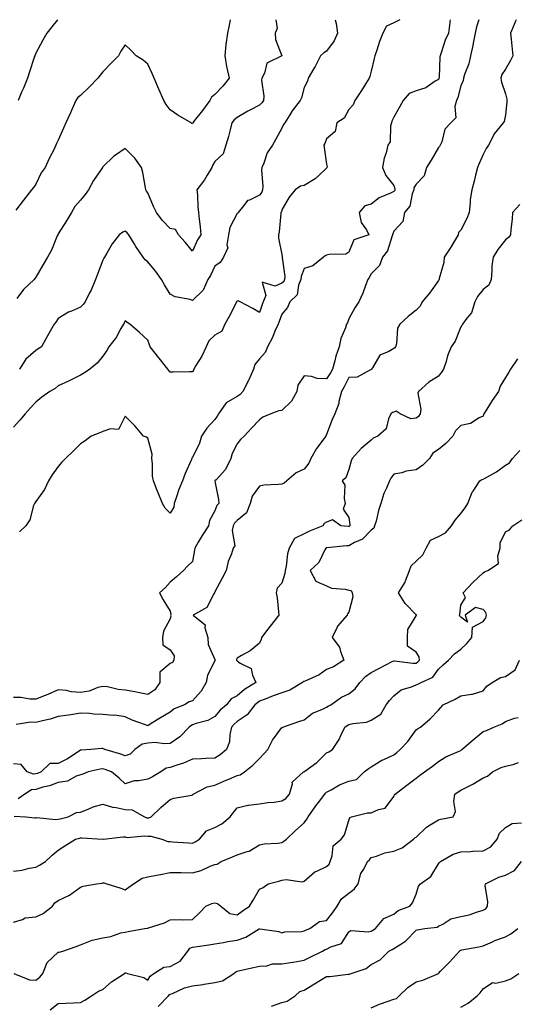
# Model space of a CAD drawing. Units: inches. Extents: x 942083 to 944723, y 7329578 to 7332218.
# Drawn here: x 942901 to 943123, y 7331778 to 7332218 of the extents above; entities that cross this region are included whole.
import ezdxf

# ---------------------------------------------------------------- set-up
doc = ezdxf.new("R2010")
doc.units = ezdxf.units.IN
doc.header["$MEASUREMENT"] = 0
doc.layers.add('Contour_94207329', color=7, linetype='Continuous', true_color=0xe24351)

msp = doc.modelspace()

# ---------------------------------------------------------------- linework, layer by layer
at = {"layer": 'Contour_94207329'}
for points in [[(943070.83, 7332218, 3297), (943068.05, 7332216.66, 3297), (943064.83, 7332215.15, 3297), (943063.21, 7332211.92, 3297), (943061.71, 7332208.25, 3297), (943060.58, 7332204.44, 3297), (943059.69, 7332201.92, 3297), (943059.3, 7332200.67, 3297), (943058.05, 7332195.04, 3297), (943057.36, 7332192.61, 3297), (943057.16, 7332191.92, 3297), (943055.58, 7332189.45, 3297), (943053.63, 7332186.35, 3297), (943050.69, 7332181.92, 3297), (943049.94, 7332180.03, 3297), (943048.05, 7332177.83, 3297), (943045.95, 7332174.02, 3297), (943042.59, 7332171.92, 3297), (943041.92, 7332168.06, 3297), (943038.05, 7332164.77, 3297), (943037.26, 7332162.72, 3297), (943036.81, 7332161.92, 3297), (943037, 7332160.86, 3297), (943038.05, 7332153.47, 3297), (943038.32, 7332152.2, 3297), (943038.23, 7332151.92, 3297), (943038.17, 7332151.81, 3297), (943038.05, 7332151.66, 3297), (943034.72, 7332148.59, 3297), (943033, 7332146.97, 3297), (943028.05, 7332143.98, 3297), (943026.4, 7332143.57, 3297), (943024.04, 7332141.92, 3297), (943021.32, 7332138.65, 3297), (943018.05, 7332133.12, 3297), (943017.82, 7332132.15, 3297), (943017.66, 7332131.92, 3297), (943017.58, 7332131.45, 3297), (943016.83, 7332123.15, 3297), (943016.56, 7332121.92, 3297), (943016.59, 7332120.46, 3297), (943018.05, 7332113.04, 3297), (943018.17, 7332112.04, 3297), (943018.17, 7332111.92, 3297), (943018.15, 7332111.82, 3297), (943019.36, 7332103.23, 3297), (943019.23, 7332101.92, 3297), (943018.89, 7332101.08, 3297), (943018.05, 7332100.24, 3297), (943015.11, 7332098.98, 3297), (943009.2, 7332100.77, 3297), (943010.91, 7332094.78, 3297), (943009.64, 7332091.92, 3297), (943009.21, 7332090.75, 3297), (943008.05, 7332087.13, 3297), (943005.05, 7332088.92, 3297), (942999.37, 7332091.92, 3297), (942998.53, 7332092.4, 3297), (942998.05, 7332092.24, 3297), (942997.84, 7332092.12, 3297), (942997.73, 7332091.92, 3297), (942997.4, 7332091.26, 3297), (942994.51, 7332085.46, 3297), (942992.51, 7332081.92, 3297), (942991.15, 7332078.83, 3297), (942988.05, 7332077.12, 3297), (942985.44, 7332074.53, 3297), (942984.27, 7332071.92, 3297), (942982.3, 7332067.67, 3297), (942979.65, 7332063.52, 3297), (942978.7, 7332061.92, 3297), (942978.56, 7332061.42, 3297), (942978.05, 7332060.64, 3297), (942976.77, 7332060.64, 3297), (942969.51, 7332060.46, 3297), (942968.05, 7332060.46, 3297), (942967.44, 7332061.31, 3297), (942967.04, 7332061.92, 3297), (942963.14, 7332066.83, 3297), (942963.06, 7332066.93, 3297), (942959.23, 7332071.92, 3297), (942958.88, 7332072.75, 3297), (942958.05, 7332074.86, 3297), (942954.41, 7332078.28, 3297), (942950.05, 7332081.92, 3297), (942948.92, 7332082.78, 3297), (942948.05, 7332083.51, 3297), (942947.53, 7332082.43, 3297), (942947.28, 7332081.92, 3297), (942946.11, 7332079.98, 3297), (942943.94, 7332076.03, 3297), (942940.71, 7332071.92, 3297), (942939.76, 7332070.21, 3297), (942938.05, 7332067.63, 3297), (942935.46, 7332064.51, 3297), (942932.2, 7332061.92, 3297), (942929.77, 7332060.2, 3297), (942928.05, 7332059.14, 3297), (942923.21, 7332056.76, 3297), (942922.63, 7332056.51, 3297), (942918.05, 7332054.35, 3297), (942916.67, 7332053.3, 3297), (942914.32, 7332051.92, 3297), (942910.65, 7332049.32, 3297), (942908.05, 7332047.11, 3297), (942905.56, 7332044.41, 3297), (942903.26, 7332041.92, 3297), (942900.82, 7332039.15, 3297), (942898.05, 7332035.91, 3297)], [(943106.1, 7332218, 3295), (943105.12, 7332214.85, 3295), (943104.55, 7332211.92, 3295), (943103.63, 7332207.5, 3295), (943103.47, 7332206.5, 3295), (943102.4, 7332201.92, 3295), (943101.67, 7332198.29, 3295), (943099.7, 7332193.58, 3295), (943099.23, 7332191.92, 3295), (943099.09, 7332190.88, 3295), (943098.05, 7332188.51, 3295), (943096.67, 7332183.3, 3295), (943096.14, 7332181.92, 3295), (943095.34, 7332179.21, 3295), (943095.85, 7332174.12, 3295), (943093.61, 7332171.92, 3295), (943090.88, 7332169.09, 3295), (943089.57, 7332163.44, 3295), (943088.9, 7332161.92, 3295), (943088.58, 7332161.39, 3295), (943088.05, 7332160.92, 3295), (943084.77, 7332155.2, 3295), (943082.75, 7332151.92, 3295), (943081.71, 7332148.26, 3295), (943078.05, 7332144.57, 3295), (943077.09, 7332142.88, 3295), (943077.01, 7332141.92, 3295), (943076.33, 7332140.2, 3295), (943075.32, 7332134.66, 3295), (943072.95, 7332131.92, 3295), (943072.15, 7332127.82, 3295), (943068.05, 7332123.45, 3295), (943067.61, 7332122.36, 3295), (943067.58, 7332121.92, 3295), (943067.18, 7332121.06, 3295), (943065.28, 7332114.69, 3295), (943063, 7332111.92, 3295), (943061.73, 7332108.23, 3295), (943058.05, 7332104.45, 3295), (943057.11, 7332102.86, 3295), (943056.48, 7332101.92, 3295), (943055.45, 7332099.32, 3295), (943054.22, 7332095.75, 3295), (943052.42, 7332091.92, 3295), (943050.72, 7332089.25, 3295), (943048.05, 7332084.37, 3295), (943047.39, 7332082.58, 3295), (943047.01, 7332081.92, 3295), (943046.53, 7332080.39, 3295), (943044.44, 7332075.54, 3295), (943043.61, 7332071.92, 3295), (943042.26, 7332067.71, 3295), (943041.73, 7332065.6, 3295), (943040.68, 7332061.92, 3295), (943039.76, 7332060.21, 3295), (943038.05, 7332057.49, 3295), (943033.82, 7332057.69, 3295), (943031.36, 7332058.61, 3295), (943028.05, 7332058.9, 3295), (943025.23, 7332054.74, 3295), (943024.82, 7332051.92, 3295), (943022.39, 7332047.58, 3295), (943018.05, 7332043.46, 3295), (943016.7, 7332043.27, 3295), (943013.08, 7332041.92, 3295), (943009.58, 7332040.39, 3295), (943008.05, 7332039.21, 3295), (943004.42, 7332035.55, 3295), (943001.23, 7332031.92, 3295), (942999.55, 7332030.42, 3295), (942998.05, 7332028.58, 3295), (942995.82, 7332024.15, 3295), (942995.26, 7332021.92, 3295), (942992.88, 7332017.08, 3295), (942988.61, 7332012.48, 3295), (942988.11, 7332011.92, 3295), (942988.11, 7332011.86, 3295), (942989.72, 7332003.59, 3295), (942989.83, 7332001.92, 3295), (942989, 7332000.97, 3295), (942988.05, 7331998.55, 3295), (942985.64, 7331994.33, 3295), (942985.31, 7331991.92, 3295), (942982.39, 7331987.59, 3295), (942980.68, 7331984.55, 3295), (942979.13, 7331981.92, 3295), (942979.04, 7331980.94, 3295), (942978.05, 7331975.93, 3295), (942975.99, 7331973.98, 3295), (942974.05, 7331971.92, 3295), (942970.9, 7331969.07, 3295), (942968.05, 7331966.78, 3295), (942965.8, 7331964.17, 3295), (942963.35, 7331961.92, 3295), (942964.99, 7331958.87, 3295), (942968.05, 7331953.81, 3295), (942968.34, 7331952.22, 3295), (942968.25, 7331951.92, 3295), (942968.36, 7331951.61, 3295), (942968.05, 7331950.39, 3295), (942965.15, 7331944.82, 3295), (942964.75, 7331941.92, 3295), (942964.79, 7331938.65, 3295), (942968.05, 7331936.52, 3295), (942969.96, 7331933.83, 3295), (942969.77, 7331931.92, 3295), (942969.16, 7331930.81, 3295), (942968.05, 7331930.3, 3295), (942963.53, 7331926.44, 3295), (942963.46, 7331921.92, 3295), (942961.31, 7331918.66, 3295), (942958.05, 7331916.59, 3295), (942953.58, 7331917.45, 3295), (942952.33, 7331917.64, 3295), (942948.05, 7331918.41, 3295), (942944.82, 7331918.69, 3295), (942940.06, 7331919.91, 3295), (942938.05, 7331920.14, 3295), (942935.74, 7331919.61, 3295), (942931.93, 7331918.04, 3295), (942928.05, 7331917.48, 3295), (942923.83, 7331917.71, 3295), (942921.72, 7331918.25, 3295), (942918.05, 7331918.54, 3295), (942913.43, 7331916.54, 3295), (942912.21, 7331916.08, 3295), (942908.05, 7331914.42, 3295), (942905.55, 7331914.42, 3295), (942901.3, 7331915.18, 3295), (942898.05, 7331915.18, 3295)], [(942994.89, 7332218, 3300), (942994.44, 7332215.53, 3300), (942993.77, 7332211.92, 3300), (942993.07, 7332206.94, 3300), (942993.06, 7332206.91, 3300), (942992.48, 7332201.92, 3300), (942993.25, 7332197.12, 3300), (942993.49, 7332196.48, 3300), (942994.56, 7332191.92, 3300), (942991.63, 7332188.34, 3300), (942988.05, 7332184.63, 3300), (942986.58, 7332183.39, 3300), (942985.79, 7332181.92, 3300), (942982.49, 7332177.48, 3300), (942978.88, 7332172.75, 3300), (942978.25, 7332171.92, 3300), (942978.19, 7332171.78, 3300), (942978.05, 7332171.46, 3300), (942977.74, 7332171.61, 3300), (942977.55, 7332171.92, 3300), (942971.47, 7332175.34, 3300), (942968.05, 7332177.74, 3300), (942966.26, 7332180.14, 3300), (942965.28, 7332181.92, 3300), (942963.08, 7332186.89, 3300), (942963.06, 7332186.93, 3300), (942960.89, 7332191.92, 3300), (942960.1, 7332193.97, 3300), (942958.05, 7332198.06, 3300), (942956.01, 7332199.88, 3300), (942952.97, 7332201.92, 3300), (942950.54, 7332204.42, 3300), (942948.05, 7332206.84, 3300), (942946.04, 7332203.94, 3300), (942944.97, 7332201.92, 3300), (942941.53, 7332198.45, 3300), (942938.05, 7332194.65, 3300), (942936.77, 7332193.2, 3300), (942935.83, 7332191.92, 3300), (942931.98, 7332187.99, 3300), (942928.05, 7332184.18, 3300), (942926.79, 7332183.18, 3300), (942925.97, 7332181.92, 3300), (942924.31, 7332178.17, 3300), (942923.54, 7332176.43, 3300), (942921.5, 7332171.92, 3300), (942920.43, 7332169.54, 3300), (942918.05, 7332164.25, 3300), (942917.34, 7332162.63, 3300), (942917.02, 7332161.92, 3300), (942916.01, 7332159.88, 3300), (942914, 7332155.97, 3300), (942912.14, 7332151.92, 3300), (942910.46, 7332149.51, 3300), (942908.05, 7332144.53, 3300), (942906.95, 7332143.02, 3300), (942906.14, 7332141.92, 3300), (942902.54, 7332137.42, 3300), (942899.09, 7332132.96, 3300)], [(943122.83, 7332218, 3294), (943122.57, 7332217.4, 3294), (943121.97, 7332215.84, 3294), (943120.36, 7332211.92, 3294), (943120.66, 7332209.31, 3294), (943121, 7332204.87, 3294), (943121.36, 7332201.92, 3294), (943120.26, 7332199.71, 3294), (943118.05, 7332195.93, 3294), (943116.42, 7332193.56, 3294), (943115.92, 7332191.92, 3294), (943116.29, 7332190.16, 3294), (943118.05, 7332184.85, 3294), (943118.68, 7332182.55, 3294), (943118.7, 7332181.92, 3294), (943118.63, 7332181.34, 3294), (943118.05, 7332175.46, 3294), (943117.42, 7332172.55, 3294), (943116.98, 7332171.92, 3294), (943113.01, 7332166.95, 3294), (943112.96, 7332166.84, 3294), (943110.42, 7332161.92, 3294), (943109.47, 7332160.51, 3294), (943108.05, 7332157.7, 3294), (943106.28, 7332153.68, 3294), (943105.54, 7332151.92, 3294), (943104.68, 7332148.56, 3294), (943104.04, 7332145.93, 3294), (943103, 7332141.92, 3294), (943102.24, 7332137.73, 3294), (943102.31, 7332136.18, 3294), (943101.79, 7332131.92, 3294), (943100.84, 7332129.12, 3294), (943098.05, 7332123.99, 3294), (943096.99, 7332122.98, 3294), (943096.83, 7332121.92, 3294), (943095.07, 7332118.94, 3294), (943093.62, 7332116.36, 3294), (943090.63, 7332111.92, 3294), (943090.47, 7332109.49, 3294), (943088.46, 7332102.33, 3294), (943088.42, 7332101.92, 3294), (943088.26, 7332101.72, 3294), (943088.05, 7332101.51, 3294), (943084.14, 7332095.83, 3294), (943080.8, 7332091.92, 3294), (943079.95, 7332090.02, 3294), (943078.05, 7332088.28, 3294), (943074.6, 7332085.36, 3294), (943070.84, 7332081.92, 3294), (943069.73, 7332080.24, 3294), (943069.29, 7332073.17, 3294), (943068.91, 7332071.92, 3294), (943068.56, 7332071.41, 3294), (943068.05, 7332071.04, 3294), (943065.84, 7332069.71, 3294), (943061.89, 7332068.08, 3294), (943058.55, 7332062.41, 3294), (943058.19, 7332061.92, 3294), (943058.17, 7332061.8, 3294), (943058.05, 7332061.53, 3294), (943057.63, 7332061.5, 3294), (943051.75, 7332058.22, 3294), (943048.05, 7332058.13, 3294), (943045.98, 7332054, 3294), (943044.72, 7332051.92, 3294), (943043.59, 7332047.45, 3294), (943043.49, 7332046.48, 3294), (943041.69, 7332041.92, 3294), (943040.53, 7332039.44, 3294), (943038.05, 7332032.74, 3294), (943037.78, 7332032.19, 3294), (943037.76, 7332031.92, 3294), (943036.88, 7332030.75, 3294), (943033.5, 7332026.47, 3294), (943030.98, 7332021.92, 3294), (943030.09, 7332019.88, 3294), (943028.05, 7332017.24, 3294), (943024.38, 7332015.59, 3294), (943020.23, 7332011.92, 3294), (943019.07, 7332010.9, 3294), (943018.05, 7332010.5, 3294), (943016.4, 7332010.27, 3294), (943009.95, 7332010.01, 3294), (943008.05, 7332009.67, 3294), (943004.82, 7332005.15, 3294), (943003.9, 7332001.92, 3294), (943002.29, 7331997.68, 3294), (942998.05, 7331994.28, 3294), (942996.94, 7331993.04, 3294), (942996.35, 7331991.92, 3294), (942995.86, 7331989.74, 3294), (942997.04, 7331982.93, 3294), (942996.33, 7331981.92, 3294), (942995.57, 7331979.43, 3294), (942994.03, 7331975.94, 3294), (942993.19, 7331971.92, 3294), (942991.43, 7331968.54, 3294), (942988.05, 7331962.43, 3294), (942987.92, 7331962.05, 3294), (942987.89, 7331961.92, 3294), (942987.58, 7331961.45, 3294), (942984.52, 7331955.44, 3294), (942978.36, 7331951.92, 3294), (942983.76, 7331947.63, 3294), (942983.61, 7331946.36, 3294), (942984.95, 7331941.92, 3294), (942985.05, 7331938.92, 3294), (942988.05, 7331932.19, 3294), (942988.15, 7331932.02, 3294), (942988.16, 7331931.92, 3294), (942988.17, 7331931.81, 3294), (942988.05, 7331931.61, 3294), (942984.85, 7331925.12, 3294), (942984.16, 7331921.92, 3294), (942982.01, 7331917.96, 3294), (942978.05, 7331913.62, 3294), (942976.66, 7331913.31, 3294), (942974.45, 7331911.92, 3294), (942969.82, 7331910.16, 3294), (942968.05, 7331908.57, 3294), (942963.83, 7331906.14, 3294), (942959.65, 7331903.52, 3294), (942958.05, 7331902.54, 3294), (942957.01, 7331902.95, 3294), (942951.17, 7331905.04, 3294), (942948.05, 7331906.49, 3294), (942943.35, 7331907.22, 3294), (942942.81, 7331907.17, 3294), (942938.05, 7331907.64, 3294), (942933.93, 7331907.8, 3294), (942932.01, 7331907.96, 3294), (942928.05, 7331908.13, 3294), (942923.63, 7331907.49, 3294), (942922.67, 7331907.3, 3294), (942918.05, 7331906.72, 3294), (942914.48, 7331905.49, 3294), (942910.96, 7331904.83, 3294), (942908.05, 7331904.04, 3294), (942905.83, 7331904.14, 3294), (942899.18, 7331903.05, 3294)], [(943015.43, 7332218, 3299), (943015.94, 7332214.03, 3299), (943015.01, 7332211.92, 3299), (943015.22, 7332209.09, 3299), (943018.05, 7332201.92, 3299), (943011.39, 7332198.59, 3299), (943010.26, 7332194.13, 3299), (943009.09, 7332191.92, 3299), (943008.95, 7332191.02, 3299), (943009.94, 7332183.81, 3299), (943009.77, 7332181.92, 3299), (943009.17, 7332180.8, 3299), (943008.05, 7332179.77, 3299), (943003.67, 7332177.54, 3299), (943002.84, 7332177.14, 3299), (942998.05, 7332174.34, 3299), (942996.76, 7332173.2, 3299), (942995.75, 7332171.92, 3299), (942994.87, 7332168.74, 3299), (942994.16, 7332165.8, 3299), (942992.98, 7332161.92, 3299), (942991.84, 7332158.13, 3299), (942988.05, 7332154.59, 3299), (942987.06, 7332152.9, 3299), (942986.78, 7332151.92, 3299), (942984.65, 7332148.52, 3299), (942983.46, 7332146.51, 3299), (942980.06, 7332141.92, 3299), (942980.3, 7332139.68, 3299), (942980.45, 7332134.32, 3299), (942980.74, 7332131.92, 3299), (942981.04, 7332128.93, 3299), (942981.57, 7332125.43, 3299), (942981.89, 7332121.92, 3299), (942980.39, 7332119.58, 3299), (942978.05, 7332114.63, 3299), (942974.76, 7332118.62, 3299), (942971.77, 7332121.92, 3299), (942970.42, 7332124.3, 3299), (942968.05, 7332124.65, 3299), (942964.51, 7332128.38, 3299), (942962.02, 7332131.92, 3299), (942960.71, 7332134.58, 3299), (942958.05, 7332140.69, 3299), (942957.55, 7332141.42, 3299), (942957.26, 7332141.92, 3299), (942957.02, 7332142.95, 3299), (942955.85, 7332149.72, 3299), (942955.27, 7332151.92, 3299), (942952.33, 7332156.19, 3299), (942948.05, 7332160.39, 3299), (942943.65, 7332157.52, 3299), (942942.89, 7332157.08, 3299), (942938.05, 7332152.3, 3299), (942937.9, 7332152.07, 3299), (942937.78, 7332151.92, 3299), (942937.26, 7332151.13, 3299), (942933.8, 7332146.16, 3299), (942931.57, 7332141.92, 3299), (942930.03, 7332139.94, 3299), (942928.05, 7332137.43, 3299), (942925.46, 7332134.5, 3299), (942923.96, 7332131.92, 3299), (942921.81, 7332128.16, 3299), (942918.05, 7332122.35, 3299), (942917.89, 7332122.07, 3299), (942917.81, 7332121.92, 3299), (942917.6, 7332121.48, 3299), (942914.98, 7332114.99, 3299), (942913.22, 7332111.92, 3299), (942911.28, 7332108.69, 3299), (942908.05, 7332103.04, 3299), (942907.61, 7332102.36, 3299), (942907.29, 7332101.92, 3299), (942902.53, 7332097.44, 3299), (942899.6, 7332093.47, 3299)], [(942917.68, 7332218, 3301), (942915.23, 7332214.74, 3301), (942912.88, 7332211.92, 3301), (942911.09, 7332208.88, 3301), (942908.05, 7332203.02, 3301), (942907.71, 7332202.26, 3301), (942907.55, 7332201.92, 3301), (942907.31, 7332201.18, 3301), (942905.23, 7332194.74, 3301), (942904.31, 7332191.92, 3301), (942902.5, 7332187.47, 3301), (942901.68, 7332185.55, 3301), (942900.17, 7332181.92, 3301)], [(943041.96, 7332218, 3298), (943042.4, 7332216.26, 3298), (943042.87, 7332211.92, 3298), (943041.38, 7332208.59, 3298), (943038.05, 7332203.88, 3298), (943036.78, 7332203.19, 3298), (943035.4, 7332201.92, 3298), (943032.88, 7332197.09, 3298), (943032.37, 7332196.24, 3298), (943029.87, 7332191.92, 3298), (943029.46, 7332190.51, 3298), (943028.05, 7332187.68, 3298), (943026.9, 7332183.08, 3298), (943026.3, 7332181.92, 3298), (943022.72, 7332177.26, 3298), (943021.62, 7332175.5, 3298), (943019.31, 7332171.92, 3298), (943018.83, 7332171.13, 3298), (943018.05, 7332169.57, 3298), (943015.35, 7332164.61, 3298), (943013.91, 7332161.92, 3298), (943011.5, 7332158.47, 3298), (943009.98, 7332153.85, 3298), (943009.11, 7332151.92, 3298), (943008.98, 7332150.99, 3298), (943009.57, 7332143.44, 3298), (943009.42, 7332141.92, 3298), (943009.03, 7332140.94, 3298), (943008.05, 7332139.58, 3298), (943003.54, 7332137.41, 3298), (943002.75, 7332137.22, 3298), (943001.08, 7332134.95, 3298), (942998.53, 7332131.92, 3298), (942998.34, 7332131.63, 3298), (942998.05, 7332131.39, 3298), (942994.77, 7332125.21, 3298), (942994.13, 7332121.92, 3298), (942993.48, 7332117.35, 3298), (942993.83, 7332116.14, 3298), (942991.99, 7332111.92, 3298), (942990.46, 7332109.51, 3298), (942988.05, 7332107.83, 3298), (942986.21, 7332103.76, 3298), (942985.02, 7332101.92, 3298), (942982.8, 7332097.17, 3298), (942978.05, 7332092.61, 3298), (942977.01, 7332092.96, 3298), (942970.32, 7332094.19, 3298), (942968.05, 7332095.39, 3298), (942965.64, 7332099.51, 3298), (942964.23, 7332101.92, 3298), (942961.69, 7332105.57, 3298), (942958.05, 7332109.83, 3298), (942956.91, 7332110.78, 3298), (942956, 7332111.92, 3298), (942952.76, 7332116.63, 3298), (942951.99, 7332117.98, 3298), (942949.62, 7332121.92, 3298), (942948.89, 7332122.76, 3298), (942948.05, 7332123.59, 3298), (942946.89, 7332123.09, 3298), (942945.35, 7332121.92, 3298), (942942.14, 7332117.82, 3298), (942939.79, 7332113.66, 3298), (942938.72, 7332111.92, 3298), (942938.47, 7332111.5, 3298), (942938.05, 7332110.59, 3298), (942935.63, 7332104.34, 3298), (942934.71, 7332101.92, 3298), (942932.75, 7332097.22, 3298), (942932.05, 7332095.93, 3298), (942930.08, 7332091.92, 3298), (942929.18, 7332090.79, 3298), (942928.05, 7332089.64, 3298), (942923.97, 7332087.84, 3298), (942922.6, 7332087.36, 3298), (942918.05, 7332084.54, 3298), (942917.04, 7332082.93, 3298), (942916.21, 7332081.92, 3298), (942913.87, 7332077.74, 3298), (942913.28, 7332076.69, 3298), (942910.6, 7332071.92, 3298), (942909.08, 7332070.9, 3298), (942908.05, 7332070.25, 3298), (942903.61, 7332066.36, 3298), (942900.7, 7332061.92, 3298)], [(943093.37, 7332218, 3296), (943093.24, 7332217.11, 3296), (943093.17, 7332216.8, 3296), (943092.55, 7332211.92, 3296), (943091.15, 7332208.82, 3296), (943089.27, 7332203.14, 3296), (943088.8, 7332201.92, 3296), (943088.64, 7332201.34, 3296), (943088.37, 7332192.24, 3296), (943088.31, 7332191.92, 3296), (943088.25, 7332191.72, 3296), (943088.05, 7332191.28, 3296), (943086.62, 7332190.49, 3296), (943082.36, 7332187.61, 3296), (943078.05, 7332186.26, 3296), (943074.91, 7332185.06, 3296), (943072.29, 7332181.92, 3296), (943070.77, 7332179.2, 3296), (943068.05, 7332174.39, 3296), (943067.25, 7332172.72, 3296), (943067.06, 7332171.92, 3296), (943066.65, 7332170.52, 3296), (943066.54, 7332163.44, 3296), (943065.5, 7332161.92, 3296), (943064.72, 7332158.59, 3296), (943063.8, 7332156.17, 3296), (943063.13, 7332151.92, 3296), (943064.52, 7332148.4, 3296), (943068.05, 7332143.87, 3296), (943068.56, 7332142.42, 3296), (943068.52, 7332141.92, 3296), (943068.38, 7332141.59, 3296), (943068.05, 7332141.22, 3296), (943066.61, 7332140.48, 3296), (943061.56, 7332138.42, 3296), (943058.05, 7332135.64, 3296), (943055.16, 7332134.81, 3296), (943052.6, 7332131.92, 3296), (943053.55, 7332127.42, 3296), (943055.88, 7332124.09, 3296), (943056.96, 7332121.92, 3296), (943050.31, 7332119.67, 3296), (943048.05, 7332114.21, 3296), (943046.7, 7332113.26, 3296), (943039.24, 7332113.11, 3296), (943038.05, 7332112.76, 3296), (943037.42, 7332112.55, 3296), (943036.69, 7332111.92, 3296), (943031.91, 7332108.06, 3296), (943028.05, 7332106.83, 3296), (943026.69, 7332103.28, 3296), (943026.57, 7332101.92, 3296), (943025.54, 7332099.41, 3296), (943024.85, 7332095.12, 3296), (943021.66, 7332091.92, 3296), (943020.63, 7332089.35, 3296), (943018.05, 7332086.51, 3296), (943016.78, 7332083.19, 3296), (943016.35, 7332081.92, 3296), (943014.96, 7332078.83, 3296), (943013.89, 7332076.08, 3296), (943011.59, 7332071.92, 3296), (943010.59, 7332069.38, 3296), (943008.05, 7332066.46, 3296), (943005.97, 7332064, 3296), (943005.31, 7332061.92, 3296), (943003.3, 7332057.17, 3296), (943003.17, 7332056.8, 3296), (943000.58, 7332051.92, 3296), (942999.43, 7332050.54, 3296), (942998.05, 7332049.63, 3296), (942993.09, 7332046.88, 3296), (942989.68, 7332041.92, 3296), (942989.11, 7332040.86, 3296), (942988.05, 7332039.41, 3296), (942984.53, 7332035.44, 3296), (942982.05, 7332031.92, 3296), (942981.19, 7332028.78, 3296), (942978.05, 7332022.47, 3296), (942977.81, 7332022.16, 3296), (942977.8, 7332021.92, 3296), (942977.61, 7332021.49, 3296), (942974.75, 7332015.23, 3296), (942973.55, 7332011.92, 3296), (942971.93, 7332008.04, 3296), (942970.95, 7332004.82, 3296), (942969.92, 7332001.92, 3296), (942969.68, 7332000.28, 3296), (942968.05, 7331997.52, 3296), (942965.93, 7331999.8, 3296), (942964.75, 7332001.92, 3296), (942962.7, 7332006.57, 3296), (942962.31, 7332007.67, 3296), (942960.63, 7332011.92, 3296), (942960.2, 7332014.06, 3296), (942960.18, 7332019.79, 3296), (942959.88, 7332021.92, 3296), (942959.99, 7332023.86, 3296), (942958.05, 7332031, 3296), (942957.57, 7332031.44, 3296), (942956.25, 7332031.92, 3296), (942952.47, 7332036.34, 3296), (942948.05, 7332040.88, 3296), (942945.06, 7332034.91, 3296), (942941.37, 7332035.24, 3296), (942938.05, 7332034.05, 3296), (942936.58, 7332033.39, 3296), (942932.83, 7332031.92, 3296), (942930.06, 7332029.91, 3296), (942928.05, 7332028.55, 3296), (942924.8, 7332025.17, 3296), (942921.29, 7332021.92, 3296), (942919.65, 7332020.31, 3296), (942918.05, 7332018.41, 3296), (942915.35, 7332014.62, 3296), (942913.63, 7332011.92, 3296), (942911.85, 7332008.13, 3296), (942908.05, 7332002.69, 3296), (942907.71, 7332002.26, 3296), (942907.44, 7332001.92, 3296), (942907.02, 7332000.9, 3296), (942905.34, 7331994.63, 3296), (942903.6, 7331991.92, 3296), (942900.72, 7331989.25, 3296)], [(943124.53, 7332135.43, 3293), (943121.22, 7332131.92, 3293), (943121.07, 7332128.9, 3293), (943120.44, 7332124.31, 3293), (943120.3, 7332121.92, 3293), (943119.33, 7332120.64, 3293), (943118.05, 7332119.59, 3293), (943114.68, 7332115.29, 3293), (943112.55, 7332111.92, 3293), (943111.94, 7332108.03, 3293), (943112.02, 7332105.9, 3293), (943111.59, 7332101.92, 3293), (943110.6, 7332099.37, 3293), (943108.05, 7332097.42, 3293), (943105.59, 7332094.38, 3293), (943104.35, 7332091.92, 3293), (943102.85, 7332087.11, 3293), (943100.79, 7332084.66, 3293), (943098.77, 7332081.92, 3293), (943098.57, 7332081.4, 3293), (943098.05, 7332080.85, 3293), (943095.6, 7332074.38, 3293), (943093.79, 7332071.92, 3293), (943092.14, 7332067.82, 3293), (943091.46, 7332065.32, 3293), (943090.31, 7332061.92, 3293), (943089.46, 7332060.51, 3293), (943088.05, 7332058.77, 3293), (943083.84, 7332056.13, 3293), (943079.22, 7332051.92, 3293), (943078.9, 7332051.08, 3293), (943080.2, 7332044.06, 3293), (943079.85, 7332041.92, 3293), (943079.19, 7332040.78, 3293), (943078.05, 7332040.02, 3293), (943075.76, 7332039.63, 3293), (943071, 7332041.92, 3293), (943069.2, 7332043.07, 3293), (943068.05, 7332042.73, 3293), (943067.52, 7332042.45, 3293), (943066.84, 7332041.92, 3293), (943065.78, 7332039.66, 3293), (943064.71, 7332035.26, 3293), (943060.98, 7332031.92, 3293), (943058.87, 7332031.09, 3293), (943058.05, 7332030.22, 3293), (943053.55, 7332026.42, 3293), (943049.54, 7332021.92, 3293), (943048.99, 7332020.98, 3293), (943048.05, 7332016.99, 3293), (943046.59, 7332013.38, 3293), (943045.06, 7332011.92, 3293), (943046.24, 7332010.11, 3293), (943045.86, 7332004.1, 3293), (943046.43, 7332001.92, 3293), (943045.46, 7331999.34, 3293), (943048.05, 7331995.6, 3293), (943048.47, 7331992.34, 3293), (943048.45, 7331991.92, 3293), (943048.26, 7331991.71, 3293), (943048.05, 7331991.6, 3293), (943047.73, 7331991.6, 3293), (943044.42, 7331991.92, 3293), (943040.67, 7331994.53, 3293), (943038.05, 7331993.57, 3293), (943036.99, 7331992.98, 3293), (943036.32, 7331991.92, 3293), (943030.48, 7331989.49, 3293), (943028.05, 7331988.24, 3293), (943023.68, 7331986.29, 3293), (943021.39, 7331981.92, 3293), (943020.61, 7331979.37, 3293), (943020.04, 7331973.91, 3293), (943019.59, 7331971.92, 3293), (943019.4, 7331970.57, 3293), (943018.05, 7331966.28, 3293), (943015.92, 7331964.04, 3293), (943015.47, 7331961.92, 3293), (943015.89, 7331959.76, 3293), (943016.51, 7331953.47, 3293), (943016.76, 7331951.92, 3293), (943012.88, 7331947.09, 3293), (943011.76, 7331945.64, 3293), (943008.9, 7331941.92, 3293), (943008.8, 7331941.16, 3293), (943008.05, 7331939.48, 3293), (943003.91, 7331936.06, 3293), (943000.02, 7331933.89, 3293), (942998.05, 7331932.68, 3293), (942997.83, 7331932.14, 3293), (942997.84, 7331931.92, 3293), (942997.85, 7331931.72, 3293), (942998.05, 7331931.5, 3293), (942999.47, 7331930.5, 3293), (943004.33, 7331928.19, 3293), (943004.86, 7331925.11, 3293), (943006.42, 7331921.92, 3293), (943001.28, 7331918.69, 3293), (942998.05, 7331915.94, 3293), (942995.39, 7331914.58, 3293), (942993.24, 7331911.92, 3293), (942990.49, 7331909.48, 3293), (942988.05, 7331906.63, 3293), (942985.01, 7331904.96, 3293), (942979.68, 7331903.55, 3293), (942978.05, 7331902.94, 3293), (942977.38, 7331902.59, 3293), (942976.66, 7331901.92, 3293), (942972.38, 7331897.59, 3293), (942968.05, 7331894.66, 3293), (942965.56, 7331894.41, 3293), (942961.19, 7331895.06, 3293), (942958.05, 7331894.85, 3293), (942955.58, 7331894.39, 3293), (942952.26, 7331891.92, 3293), (942950.17, 7331889.8, 3293), (942948.05, 7331889.11, 3293), (942945.97, 7331889.84, 3293), (942938.91, 7331891.92, 3293), (942938.36, 7331892.23, 3293), (942938.05, 7331892.36, 3293), (942937.62, 7331892.34, 3293), (942932.64, 7331891.92, 3293), (942928.26, 7331891.71, 3293), (942928.05, 7331891.68, 3293), (942927.4, 7331891.27, 3293), (942922.16, 7331887.81, 3293), (942918.05, 7331885.68, 3293), (942914.24, 7331885.73, 3293), (942910.37, 7331881.92, 3293), (942908.74, 7331881.23, 3293), (942908.05, 7331881.02, 3293), (942907.04, 7331880.91, 3293), (942904.21, 7331881.92, 3293), (942901.41, 7331885.28, 3293), (942898.05, 7331885.57, 3293)], [(943123.43, 7332066.54, 3292), (943120.24, 7332061.92, 3292), (943119.5, 7332060.47, 3292), (943118.05, 7332058.09, 3292), (943115.68, 7332054.29, 3292), (943114.86, 7332051.92, 3292), (943112.1, 7332047.86, 3292), (943108.98, 7332042.85, 3292), (943108.39, 7332041.92, 3292), (943108.29, 7332041.67, 3292), (943108.05, 7332040.92, 3292), (943106.23, 7332040.11, 3292), (943102.4, 7332037.58, 3292), (943098.05, 7332036.7, 3292), (943095.73, 7332034.25, 3292), (943094.49, 7332031.92, 3292), (943091.38, 7332028.59, 3292), (943088.05, 7332026.02, 3292), (943085.62, 7332024.35, 3292), (943084, 7332021.92, 3292), (943081.02, 7332018.95, 3292), (943078.05, 7332016.86, 3292), (943073.66, 7332016.31, 3292), (943071.75, 7332015.62, 3292), (943068.05, 7332014.91, 3292), (943066.81, 7332013.16, 3292), (943066.15, 7332011.92, 3292), (943064.86, 7332008.73, 3292), (943063.71, 7332006.26, 3292), (943062.3, 7332001.92, 3292), (943061.27, 7331998.69, 3292), (943060.15, 7331994.01, 3292), (943059.55, 7331991.92, 3292), (943059.19, 7331990.78, 3292), (943058.05, 7331990.01, 3292), (943054.04, 7331985.94, 3292), (943050.53, 7331984.4, 3292), (943048.05, 7331983, 3292), (943046.97, 7331983, 3292), (943038.22, 7331982.09, 3292), (943038.05, 7331982.09, 3292), (943037.93, 7331982.04, 3292), (943037.72, 7331981.92, 3292), (943037.23, 7331981.1, 3292), (943034.52, 7331975.44, 3292), (943030.78, 7331971.92, 3292), (943033.23, 7331967.1, 3292), (943038.05, 7331965.07, 3292), (943040.19, 7331964.06, 3292), (943046.42, 7331963.56, 3292), (943048.05, 7331963.11, 3292), (943049.05, 7331962.92, 3292), (943049.48, 7331961.92, 3292), (943049.83, 7331960.14, 3292), (943048.05, 7331953.29, 3292), (943047.4, 7331952.57, 3292), (943047.26, 7331951.92, 3292), (943042.87, 7331947.1, 3292), (943042.74, 7331946.61, 3292), (943040.6, 7331941.92, 3292), (943043.84, 7331937.71, 3292), (943044.28, 7331935.68, 3292), (943045.8, 7331931.92, 3292), (943041.07, 7331928.9, 3292), (943038.05, 7331927.74, 3292), (943034.69, 7331925.27, 3292), (943028.78, 7331922.66, 3292), (943028.05, 7331922.27, 3292), (943027.69, 7331922.28, 3292), (943027.31, 7331921.92, 3292), (943021.56, 7331918.42, 3292), (943018.05, 7331917.34, 3292), (943014.11, 7331915.86, 3292), (943010.59, 7331914.46, 3292), (943008.05, 7331913.48, 3292), (943007.11, 7331912.85, 3292), (943006.04, 7331911.92, 3292), (943002.49, 7331907.48, 3292), (942998.05, 7331904.53, 3292), (942996.68, 7331903.29, 3292), (942995.48, 7331901.92, 3292), (942994.74, 7331898.61, 3292), (942994.59, 7331895.38, 3292), (942993.35, 7331891.92, 3292), (942990.46, 7331889.51, 3292), (942988.05, 7331888.04, 3292), (942984.02, 7331887.89, 3292), (942982.14, 7331887.83, 3292), (942978.05, 7331887.67, 3292), (942974.1, 7331885.87, 3292), (942971.13, 7331885, 3292), (942968.05, 7331883.88, 3292), (942966.35, 7331883.61, 3292), (942963.98, 7331881.92, 3292), (942960.26, 7331879.72, 3292), (942958.05, 7331878.67, 3292), (942954.02, 7331877.88, 3292), (942952.02, 7331877.94, 3292), (942948.05, 7331876.55, 3292), (942945.24, 7331879.11, 3292), (942941.89, 7331881.92, 3292), (942939.1, 7331882.97, 3292), (942938.05, 7331883.31, 3292), (942936.82, 7331883.15, 3292), (942931.38, 7331881.92, 3292), (942929.05, 7331880.92, 3292), (942928.05, 7331880.6, 3292), (942926.12, 7331879.99, 3292), (942922.15, 7331877.81, 3292), (942918.05, 7331877.18, 3292), (942914.19, 7331875.78, 3292), (942911.21, 7331875.08, 3292), (942908.05, 7331874.14, 3292), (942906.06, 7331873.92, 3292), (942903.16, 7331871.92, 3292), (942900.06, 7331869.9, 3292)], [(942898.36, 7331862.23, 3291), (942903.53, 7331861.92, 3291), (942907.57, 7331861.44, 3291), (942908.05, 7331861.47, 3291), (942908.44, 7331861.53, 3291), (942916.86, 7331860.73, 3291), (942918.05, 7331860.84, 3291), (942918.93, 7331861.04, 3291), (942922.49, 7331861.92, 3291), (942926.15, 7331863.82, 3291), (942928.05, 7331864, 3291), (942931.39, 7331865.26, 3291), (942933.67, 7331866.3, 3291), (942938.05, 7331867.59, 3291), (942942.31, 7331866.18, 3291), (942943.93, 7331866.05, 3291), (942948.05, 7331865.11, 3291), (942951.14, 7331865, 3291), (942956.62, 7331861.92, 3291), (942957.61, 7331861.48, 3291), (942958.05, 7331861.42, 3291), (942958.52, 7331861.45, 3291), (942959.57, 7331861.92, 3291), (942963.86, 7331866.11, 3291), (942968.05, 7331869.54, 3291), (942969.7, 7331870.27, 3291), (942977.75, 7331871.62, 3291), (942978.05, 7331871.71, 3291), (942978.21, 7331871.76, 3291), (942978.42, 7331871.92, 3291), (942984.72, 7331875.25, 3291), (942988.05, 7331876.03, 3291), (942992.11, 7331877.85, 3291), (942995.31, 7331879.17, 3291), (942998.05, 7331880.35, 3291), (942999.38, 7331880.59, 3291), (943001.34, 7331881.92, 3291), (943005.01, 7331884.95, 3291), (943008.05, 7331887.97, 3291), (943009.96, 7331890.01, 3291), (943011.73, 7331891.92, 3291), (943013.9, 7331896.07, 3291), (943018.05, 7331901.71, 3291), (943018.26, 7331901.7, 3291), (943018.56, 7331901.92, 3291), (943025.58, 7331904.39, 3291), (943028.05, 7331905.24, 3291), (943031.75, 7331908.22, 3291), (943035.91, 7331909.78, 3291), (943038.05, 7331910.84, 3291), (943038.69, 7331911.28, 3291), (943039.91, 7331911.92, 3291), (943044.7, 7331915.27, 3291), (943048.05, 7331916.77, 3291), (943050.9, 7331919.07, 3291), (943052.91, 7331921.92, 3291), (943055.47, 7331924.5, 3291), (943058.05, 7331926.42, 3291), (943061.66, 7331928.31, 3291), (943067.41, 7331931.28, 3291), (943068.05, 7331931.61, 3291), (943068.35, 7331931.62, 3291), (943076.64, 7331930.51, 3291), (943078.05, 7331930.54, 3291), (943078.9, 7331931.07, 3291), (943079.57, 7331931.92, 3291), (943079.51, 7331933.37, 3291), (943078.05, 7331935.37, 3291), (943074.22, 7331938.09, 3291), (943074.21, 7331941.92, 3291), (943074.43, 7331945.54, 3291), (943078.05, 7331951.66, 3291), (943078.16, 7331951.81, 3291), (943078.19, 7331951.92, 3291), (943078.2, 7331952.07, 3291), (943078.05, 7331952.18, 3291), (943073.25, 7331957.12, 3291), (943070.15, 7331961.92, 3291), (943073.26, 7331966.71, 3291), (943073.38, 7331967.25, 3291), (943075.17, 7331971.92, 3291), (943075.9, 7331974.07, 3291), (943078.05, 7331976.07, 3291), (943081.04, 7331978.93, 3291), (943082.6, 7331981.92, 3291), (943084.51, 7331985.46, 3291), (943088.05, 7331987.04, 3291), (943091.28, 7331988.69, 3291), (943093.87, 7331991.92, 3291), (943095.53, 7331994.43, 3291), (943098.05, 7331997.33, 3291), (943099.99, 7331999.98, 3291), (943101.27, 7332001.92, 3291), (943103.12, 7332006.86, 3291), (943103.55, 7332007.42, 3291), (943106.6, 7332011.92, 3291), (943107.42, 7332012.54, 3291), (943108.05, 7332012.72, 3291), (943109.96, 7332013.83, 3291), (943113.97, 7332016, 3291), (943118.05, 7332018.96, 3291), (943119.9, 7332020.07, 3291), (943121.18, 7332021.92, 3291), (943124.41, 7332025.56, 3291)], [(942898.05, 7331837.61, 3290), (942901.99, 7331837.99, 3290), (942905.05, 7331838.93, 3290), (942908.05, 7331839.35, 3290), (942909.7, 7331840.26, 3290), (942912.35, 7331841.92, 3290), (942915.27, 7331844.7, 3290), (942918.05, 7331847.03, 3290), (942921, 7331848.97, 3290), (942925.8, 7331851.92, 3290), (942927.65, 7331852.32, 3290), (942928.05, 7331852.42, 3290), (942928.64, 7331852.51, 3290), (942937.94, 7331851.92, 3290), (942938.05, 7331851.91, 3290), (942938.12, 7331851.92, 3290), (942947.09, 7331852.88, 3290), (942948.05, 7331852.87, 3290), (942948.81, 7331852.68, 3290), (942956.58, 7331853.39, 3290), (942958.05, 7331853.18, 3290), (942959.41, 7331853.27, 3290), (942964.43, 7331851.92, 3290), (942967.05, 7331850.92, 3290), (942968.05, 7331850.86, 3290), (942969.21, 7331850.76, 3290), (942976.32, 7331850.2, 3290), (942978.05, 7331850.04, 3290), (942979.33, 7331850.65, 3290), (942981.15, 7331851.92, 3290), (942984.38, 7331855.59, 3290), (942988.05, 7331857.06, 3290), (942991.19, 7331858.78, 3290), (942994.96, 7331861.92, 3290), (942996.26, 7331863.71, 3290), (942998.05, 7331865.93, 3290), (943002.85, 7331867.12, 3290), (943003.19, 7331867.05, 3290), (943008.05, 7331867.62, 3290), (943011.77, 7331868.2, 3290), (943014.62, 7331868.49, 3290), (943018.05, 7331868.98, 3290), (943019.86, 7331870.11, 3290), (943021.44, 7331871.92, 3290), (943022.76, 7331876.63, 3290), (943022.66, 7331877.31, 3290), (943027.73, 7331881.92, 3290), (943027.98, 7331881.99, 3290), (943028.05, 7331881.99, 3290), (943028.34, 7331882.22, 3290), (943033.76, 7331886.21, 3290), (943038.05, 7331890.44, 3290), (943039.09, 7331890.88, 3290), (943040.65, 7331891.92, 3290), (943043.61, 7331896.36, 3290), (943044.36, 7331898.23, 3290), (943046.16, 7331901.92, 3290), (943047.26, 7331902.71, 3290), (943048.05, 7331903.16, 3290), (943049.72, 7331903.59, 3290), (943055.84, 7331904.13, 3290), (943058.05, 7331905.04, 3290), (943062.27, 7331907.7, 3290), (943064.74, 7331911.92, 3290), (943066.13, 7331913.85, 3290), (943068.05, 7331915.96, 3290), (943071.39, 7331918.58, 3290), (943076.03, 7331919.9, 3290), (943078.05, 7331920.79, 3290), (943078.84, 7331921.13, 3290), (943080.42, 7331921.92, 3290), (943085.63, 7331924.34, 3290), (943088.05, 7331927.82, 3290), (943090.24, 7331929.73, 3290), (943092.56, 7331931.92, 3290), (943095.25, 7331934.72, 3290), (943098.05, 7331936.79, 3290), (943100.72, 7331939.25, 3290), (943102.95, 7331941.92, 3290), (943103.33, 7331946.63, 3290), (943108.05, 7331949.18, 3290), (943109.27, 7331950.7, 3290), (943109.63, 7331951.92, 3290), (943109.27, 7331953.14, 3290), (943108.05, 7331954.53, 3290), (943104.59, 7331955.38, 3290), (943100.07, 7331951.92, 3290), (943101.12, 7331948.86, 3290), (943098.05, 7331951.01, 3290), (943097.67, 7331951.54, 3290), (943097.53, 7331951.92, 3290), (943097.7, 7331952.27, 3290), (943098.05, 7331956.37, 3290), (943100.12, 7331959.84, 3290), (943099.06, 7331961.92, 3290), (943103.46, 7331966.51, 3290), (943108.05, 7331970.87, 3290), (943108.69, 7331971.27, 3290), (943110.14, 7331971.92, 3290), (943114.98, 7331974.99, 3290), (943114.6, 7331978.47, 3290), (943115.74, 7331981.92, 3290), (943115.72, 7331984.25, 3290), (943118.05, 7331989.22, 3290), (943119.91, 7331990.06, 3290), (943121.41, 7331991.92, 3290), (943125.35, 7331994.61, 3290)], [(942898.05, 7331814.75, 3289), (942902.12, 7331816, 3289), (942903.24, 7331816.73, 3289), (942908.05, 7331817.2, 3289), (942911.34, 7331818.63, 3289), (942915.46, 7331821.92, 3289), (942916.59, 7331823.38, 3289), (942918.05, 7331824.43, 3289), (942923.05, 7331826.92, 3289), (942928.05, 7331830.5, 3289), (942929.14, 7331830.83, 3289), (942935.16, 7331831.92, 3289), (942937.7, 7331832.27, 3289), (942938.05, 7331832.34, 3289), (942938.45, 7331832.32, 3289), (942939.73, 7331831.92, 3289), (942946.11, 7331829.98, 3289), (942948.05, 7331829.22, 3289), (942949.58, 7331830.39, 3289), (942951.65, 7331831.92, 3289), (942955.52, 7331834.45, 3289), (942958.05, 7331835.1, 3289), (942961.99, 7331835.86, 3289), (942963.81, 7331836.15, 3289), (942968.05, 7331837.04, 3289), (942973, 7331836.97, 3289), (942973.09, 7331836.96, 3289), (942978.05, 7331836.91, 3289), (942982.01, 7331837.96, 3289), (942985.92, 7331839.79, 3289), (942988.05, 7331840.57, 3289), (942989.19, 7331840.77, 3289), (942990.93, 7331841.92, 3289), (942996.01, 7331843.96, 3289), (942998.05, 7331844.83, 3289), (943002.56, 7331846.43, 3289), (943003.37, 7331846.59, 3289), (943008.05, 7331849.32, 3289), (943010.16, 7331849.81, 3289), (943016.21, 7331850.09, 3289), (943018.05, 7331850.4, 3289), (943018.93, 7331851.04, 3289), (943020.09, 7331851.92, 3289), (943024.16, 7331855.8, 3289), (943028.05, 7331859.14, 3289), (943029.16, 7331860.81, 3289), (943029.79, 7331861.92, 3289), (943033.23, 7331866.74, 3289), (943034.46, 7331868.33, 3289), (943037.22, 7331871.92, 3289), (943037.59, 7331872.37, 3289), (943038.05, 7331872.9, 3289), (943040.08, 7331873.95, 3289), (943043.83, 7331876.14, 3289), (943048.05, 7331877.8, 3289), (943051.44, 7331878.54, 3289), (943054.92, 7331881.92, 3289), (943056.66, 7331883.3, 3289), (943058.05, 7331884.26, 3289), (943062.8, 7331887.18, 3289), (943063.67, 7331887.54, 3289), (943068.05, 7331889.63, 3289), (943069.43, 7331890.54, 3289), (943070.94, 7331891.92, 3289), (943074.41, 7331895.56, 3289), (943078.05, 7331900.77, 3289), (943078.71, 7331901.25, 3289), (943080.06, 7331901.92, 3289), (943084.31, 7331905.67, 3289), (943088.05, 7331909.49, 3289), (943089.19, 7331910.77, 3289), (943090.13, 7331911.92, 3289), (943095.49, 7331914.48, 3289), (943098.05, 7331915.97, 3289), (943102.87, 7331916.74, 3289), (943103.27, 7331916.7, 3289), (943108.05, 7331918.2, 3289), (943109.69, 7331920.28, 3289), (943112.04, 7331921.92, 3289), (943115.81, 7331924.16, 3289), (943118.05, 7331924.5, 3289), (943122.43, 7331927.54, 3289), (943124.37, 7331931.92, 3289)], [(942898.16, 7331791.92, 3288), (942905.2, 7331789.07, 3288), (942908.05, 7331788.88, 3288), (942909.77, 7331790.2, 3288), (942911.23, 7331791.92, 3288), (942913.11, 7331796.86, 3288), (942918.05, 7331801.35, 3288), (942918.52, 7331801.45, 3288), (942920.14, 7331801.92, 3288), (942926.03, 7331803.94, 3288), (942928.05, 7331804.7, 3288), (942932.53, 7331806.4, 3288), (942933.21, 7331806.76, 3288), (942938.05, 7331807.87, 3288), (942941.54, 7331808.43, 3288), (942946.11, 7331809.97, 3288), (942948.05, 7331810.4, 3288), (942949.29, 7331810.68, 3288), (942956.66, 7331811.92, 3288), (942957.88, 7331812.09, 3288), (942958.05, 7331812.16, 3288), (942958.46, 7331812.33, 3288), (942965.53, 7331814.44, 3288), (942968.05, 7331815.8, 3288), (942972.08, 7331815.95, 3288), (942974.1, 7331815.87, 3288), (942978.05, 7331816.05, 3288), (942981.09, 7331818.88, 3288), (942984.02, 7331821.92, 3288), (942986.81, 7331823.16, 3288), (942988.05, 7331823.48, 3288), (942989.22, 7331823.09, 3288), (942990.73, 7331821.92, 3288), (942994.81, 7331818.68, 3288), (942998.05, 7331818.09, 3288), (943000.3, 7331819.68, 3288), (943003.55, 7331821.92, 3288), (943005.27, 7331824.7, 3288), (943008.05, 7331829.56, 3288), (943009.63, 7331830.34, 3288), (943011.98, 7331831.92, 3288), (943016.77, 7331833.2, 3288), (943018.05, 7331833.5, 3288), (943019.97, 7331833.84, 3288), (943027.19, 7331832.78, 3288), (943028.05, 7331833.14, 3288), (943032.74, 7331837.23, 3288), (943033.67, 7331837.55, 3288), (943038.05, 7331839.66, 3288), (943039.19, 7331840.78, 3288), (943039.58, 7331841.92, 3288), (943040.6, 7331844.47, 3288), (943041.06, 7331848.91, 3288), (943044.59, 7331851.92, 3288), (943046.08, 7331853.89, 3288), (943048.05, 7331860.29, 3288), (943048.43, 7331861.54, 3288), (943049.13, 7331861.92, 3288), (943056.37, 7331863.6, 3288), (943058.05, 7331863.66, 3288), (943061.27, 7331865.14, 3288), (943064.27, 7331865.69, 3288), (943068.05, 7331871.02, 3288), (943068.46, 7331871.51, 3288), (943068.74, 7331871.92, 3288), (943073.93, 7331876.05, 3288), (943078.05, 7331879.16, 3288), (943079.62, 7331880.34, 3288), (943081.84, 7331881.92, 3288), (943085.42, 7331884.55, 3288), (943088.05, 7331886.56, 3288), (943091.32, 7331888.65, 3288), (943097.3, 7331891.17, 3288), (943098.05, 7331891.54, 3288), (943098.28, 7331891.69, 3288), (943098.57, 7331891.92, 3288), (943103.65, 7331896.32, 3288), (943108.05, 7331899.95, 3288), (943109.53, 7331900.43, 3288), (943112.84, 7331901.92, 3288), (943116.6, 7331903.37, 3288), (943118.05, 7331904.49, 3288), (943122.15, 7331906.02, 3288), (943123.78, 7331906.19, 3288)], [(942914.37, 7331775.6, 3287), (942918.05, 7331778.43, 3287), (942921.33, 7331778.63, 3287), (942924.94, 7331778.81, 3287), (942928.05, 7331778.99, 3287), (942929.97, 7331780, 3287), (942932.89, 7331781.92, 3287), (942936.01, 7331783.96, 3287), (942938.05, 7331784.78, 3287), (942941.83, 7331788.15, 3287), (942947.72, 7331791.92, 3287), (942947.9, 7331792.07, 3287), (942948.05, 7331792.12, 3287), (942948.25, 7331792.12, 3287), (942949.02, 7331791.92, 3287), (942956.29, 7331790.16, 3287), (942958.05, 7331788.95, 3287), (942959.23, 7331790.74, 3287), (942960.76, 7331791.92, 3287), (942965.3, 7331794.67, 3287), (942968.05, 7331794.98, 3287), (942972.64, 7331797.33, 3287), (942976.01, 7331801.92, 3287), (942976.83, 7331803.14, 3287), (942978.05, 7331803.64, 3287), (942980.11, 7331803.98, 3287), (942985.36, 7331804.61, 3287), (942988.05, 7331805.1, 3287), (942991.88, 7331805.75, 3287), (942993.82, 7331806.15, 3287), (942998.05, 7331806.81, 3287), (943001.93, 7331808.04, 3287), (943007.9, 7331811.77, 3287), (943008.05, 7331811.85, 3287), (943008.15, 7331811.82, 3287), (943016.71, 7331810.58, 3287), (943018.05, 7331810.03, 3287), (943019.45, 7331810.53, 3287), (943026.84, 7331810.71, 3287), (943028.05, 7331810.97, 3287), (943028.69, 7331811.28, 3287), (943030.51, 7331811.92, 3287), (943034.91, 7331815.06, 3287), (943038.05, 7331815.58, 3287), (943040.79, 7331819.18, 3287), (943042.74, 7331821.92, 3287), (943044.68, 7331825.29, 3287), (943048.05, 7331827.82, 3287), (943050.44, 7331829.53, 3287), (943052.2, 7331831.92, 3287), (943053.39, 7331836.58, 3287), (943054.64, 7331838.51, 3287), (943056.31, 7331841.92, 3287), (943057.3, 7331842.67, 3287), (943058.05, 7331843.64, 3287), (943060.39, 7331844.26, 3287), (943064.12, 7331845.85, 3287), (943068.05, 7331846.51, 3287), (943071.89, 7331848.08, 3287), (943076.87, 7331851.92, 3287), (943077.52, 7331852.45, 3287), (943078.05, 7331852.84, 3287), (943082.68, 7331857.29, 3287), (943084.38, 7331858.25, 3287), (943088.05, 7331860.59, 3287), (943089.21, 7331860.76, 3287), (943094.63, 7331861.92, 3287), (943095.76, 7331864.22, 3287), (943094.89, 7331868.76, 3287), (943095.47, 7331871.92, 3287), (943096.96, 7331873.01, 3287), (943098.05, 7331873.82, 3287), (943101.9, 7331875.76, 3287), (943103.48, 7331876.49, 3287), (943108.05, 7331879.31, 3287), (943109.99, 7331879.98, 3287), (943112.18, 7331881.92, 3287), (943116.11, 7331883.87, 3287), (943118.05, 7331884.5, 3287), (943121.44, 7331885.31, 3287), (943123.9, 7331886.07, 3287)], [(942962.81, 7331777.16, 3286), (942967.42, 7331781.92, 3286), (942967.68, 7331782.29, 3286), (942968.05, 7331782.59, 3286), (942969.1, 7331782.98, 3286), (942974.53, 7331785.43, 3286), (942978.05, 7331786.43, 3286), (942982.93, 7331787.03, 3286), (942983.25, 7331787.12, 3286), (942988.05, 7331787.88, 3286), (942991.45, 7331788.53, 3286), (942996.6, 7331791.92, 3286), (942997.42, 7331792.55, 3286), (942998.05, 7331792.87, 3286), (942999.3, 7331793.17, 3286), (943005.41, 7331794.56, 3286), (943008.05, 7331795.21, 3286), (943011.4, 7331795.27, 3286), (943013.8, 7331796.17, 3286), (943018.05, 7331796.21, 3286), (943023.01, 7331796.88, 3286), (943023.09, 7331796.88, 3286), (943028.05, 7331797.81, 3286), (943030.76, 7331799.21, 3286), (943036.16, 7331801.92, 3286), (943037.42, 7331802.56, 3286), (943038.05, 7331802.81, 3286), (943039.95, 7331803.83, 3286), (943044.72, 7331805.25, 3286), (943048.05, 7331810.5, 3286), (943048.86, 7331811.11, 3286), (943056.6, 7331810.47, 3286), (943058.05, 7331810.86, 3286), (943058.76, 7331811.21, 3286), (943059.96, 7331811.92, 3286), (943063.59, 7331816.38, 3286), (943068.05, 7331818.45, 3286), (943070.01, 7331819.96, 3286), (943075.34, 7331821.92, 3286), (943076.51, 7331823.46, 3286), (943078.05, 7331827.35, 3286), (943079.15, 7331830.82, 3286), (943080.12, 7331831.92, 3286), (943084.71, 7331835.26, 3286), (943088.05, 7331840.88, 3286), (943088.53, 7331841.44, 3286), (943089, 7331841.92, 3286), (943094.72, 7331845.25, 3286), (943098.05, 7331846.2, 3286), (943102.55, 7331846.42, 3286), (943103.42, 7331846.55, 3286), (943108.05, 7331846.73, 3286), (943111.55, 7331848.43, 3286), (943114.36, 7331851.92, 3286), (943115.4, 7331854.57, 3286), (943118.05, 7331857.12, 3286), (943121.09, 7331858.88, 3286), (943125.27, 7331859.13, 3286)], [(943013.4, 7331777.27, 3285), (943018.05, 7331778.85, 3285), (943020.48, 7331779.49, 3285), (943023.96, 7331781.92, 3285), (943026.16, 7331783.82, 3285), (943028.05, 7331784.38, 3285), (943032.7, 7331787.27, 3285), (943038.05, 7331790.56, 3285), (943039.45, 7331790.52, 3285), (943047.67, 7331791.54, 3285), (943048.05, 7331791.52, 3285), (943048.36, 7331791.61, 3285), (943049.09, 7331791.92, 3285), (943055.82, 7331794.15, 3285), (943058.05, 7331795.88, 3285), (943062.01, 7331797.96, 3285), (943065.86, 7331801.92, 3285), (943067.38, 7331802.59, 3285), (943068.05, 7331802.97, 3285), (943071.18, 7331805.05, 3285), (943073.53, 7331806.44, 3285), (943078.05, 7331811.26, 3285), (943078.55, 7331811.42, 3285), (943082, 7331811.92, 3285), (943087.44, 7331812.53, 3285), (943088.05, 7331812.97, 3285), (943090.03, 7331813.9, 3285), (943093.67, 7331816.3, 3285), (943098.05, 7331817.28, 3285), (943101.83, 7331818.14, 3285), (943105.57, 7331819.44, 3285), (943108.05, 7331820.12, 3285), (943109.2, 7331820.77, 3285), (943110.05, 7331821.92, 3285), (943110.23, 7331824.1, 3285), (943108.96, 7331831.01, 3285), (943109.09, 7331831.92, 3285), (943115.04, 7331834.93, 3285), (943118.05, 7331835.77, 3285), (943122.04, 7331837.93, 3285), (943125.17, 7331841.92, 3285)], [(943058.05, 7331776.58, 3284), (943061.76, 7331778.21, 3284), (943065.6, 7331779.46, 3284), (943068.05, 7331780.39, 3284), (943069.27, 7331780.69, 3284), (943070.44, 7331781.92, 3284), (943074.39, 7331785.59, 3284), (943078.05, 7331788.18, 3284), (943081.05, 7331788.92, 3284), (943088.05, 7331791.92, 3284), (943088.06, 7331791.92, 3284), (943089.05, 7331792.92, 3284), (943093.04, 7331796.93, 3284), (943097.52, 7331801.92, 3284), (943097.84, 7331802.14, 3284), (943098.05, 7331802.31, 3284), (943098.54, 7331802.41, 3284), (943106.13, 7331803.84, 3284), (943108.05, 7331804.26, 3284), (943112.18, 7331806.05, 3284), (943113.35, 7331806.62, 3284), (943118.05, 7331808.31, 3284), (943120.37, 7331809.6, 3284), (943123.54, 7331811.92, 3284)], [(943098.05, 7331776.76, 3283), (943101.33, 7331778.64, 3283), (943105.36, 7331781.92, 3283), (943106.66, 7331783.3, 3283), (943108.05, 7331784.98, 3283), (943112.18, 7331787.78, 3283), (943113.67, 7331787.55, 3283), (943118.05, 7331788.54, 3283), (943120.4, 7331789.56, 3283), (943124.05, 7331791.92, 3283)]]:
    msp.add_polyline3d(points, dxfattribs=at)

doc.saveas('drawing.dxf')
